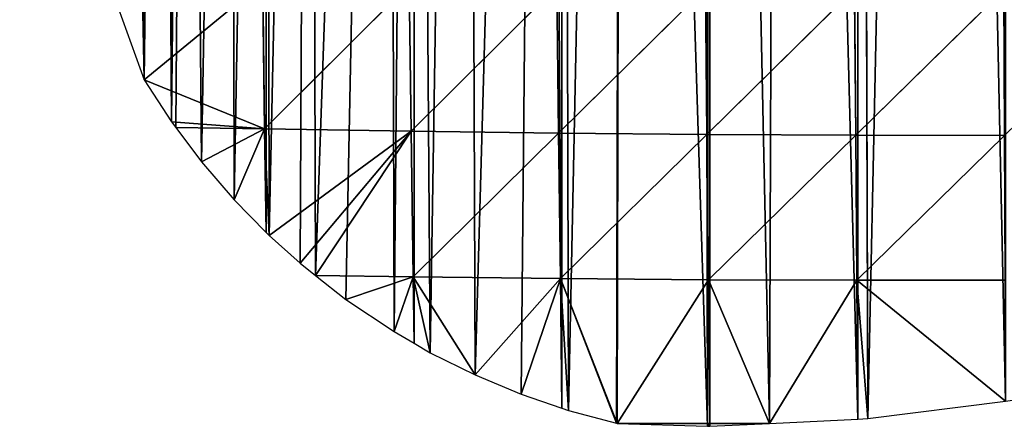
# Model space of a CAD drawing. Extents: x 0 to 4078, y 0 to 4035.
# Drawn here: x 1683 to 1783, y 1514 to 1555 of the extents above; entities that cross this region are included whole.
import ezdxf

# ---------------------------------------------------------------- set-up
doc = ezdxf.new("R2010")
doc.units = 0
doc.header["$LTSCALE"] = 25.4
doc.layers.get('0').update_dxf_attribs({"color": 13, "linetype": 'CONTINUOUS'})

msp = doc.modelspace()

# ---------------------------------------------------------------- linework, layer by layer
at = {"color": 24}
for p, q in [((1696.07, 1548.86), (1708.11, 1558.79, 29.35)), ((1696.07, 1548.86), (1708.11, 1558.79, 29.35)), ((1708.3, 1543.88, 13.86), (1708.11, 1558.79, 29.35)), ((1708.3, 1543.88, 13.86), (1708.11, 1558.79, 29.35)), ((1708.3, 1543.88, 13.86), (1722.99, 1558.56, 50.81)), ((1708.3, 1543.88, 13.86), (1722.99, 1558.56, 50.81)), ((1723.18, 1543.65, 33.02), (1722.99, 1558.56, 50.81)), ((1723.18, 1543.65, 33.02), (1722.99, 1558.56, 50.81)), ((1738, 1558.37, 67.17), (1723.18, 1543.65, 33.02)), ((1738, 1558.37, 67.17), (1723.18, 1543.65, 33.02)), ((1738.17, 1543.47, 47.35), (1738, 1558.37, 67.17)), ((1738.17, 1543.47, 47.35), (1738, 1558.37, 67.17)), ((1753.09, 1558.22, 78.53), (1738.17, 1543.47, 47.35)), ((1753.09, 1558.22, 78.53), (1738.17, 1543.47, 47.35)), ((1753.09, 1558.22, 78.53), (1753.24, 1543.33, 56.6)), ((1753.09, 1558.22, 78.53), (1753.24, 1543.33, 56.6)), ((1753.24, 1543.33, 56.6), (1768.24, 1558.11, 85.12)), ((1753.24, 1543.33, 56.6), (1768.24, 1558.11, 85.12)), ((1768.36, 1543.24, 60.99), (1768.24, 1558.11, 85.12)), ((1768.36, 1543.24, 60.99), (1768.24, 1558.11, 85.12)), ((1768.36, 1543.24, 60.99), (1783.43, 1558.04, 87.28)), ((1768.36, 1543.24, 60.99), (1783.43, 1558.04, 87.28)), ((1783.5, 1543.21, 61.07), (1783.43, 1558.04, 87.28)), ((1783.5, 1543.21, 61.07), (1783.43, 1558.04, 87.28)), ((1708.3, 1543.88, 13.86), (1696.07, 1548.86)), ((1708.3, 1543.88, 13.86), (1696.07, 1548.86)), ((1698.84, 1544.61), (1708.3, 1543.88, 13.86)), ((1698.84, 1544.61), (1708.3, 1543.88, 13.86)), ((1708.3, 1543.88, 13.86), (1701.88, 1540.54)), ((1708.3, 1543.88, 13.86), (1701.88, 1540.54)), ((1708.3, 1543.88, 13.86), (1705.19, 1536.69)), ((1708.3, 1543.88, 13.86), (1705.19, 1536.69)), ((1708.3, 1543.88, 13.86), (1723.18, 1543.65, 33.02)), ((1708.3, 1543.88, 13.86), (1723.18, 1543.65, 33.02)), ((1708.75, 1533.07), (1708.3, 1543.88, 13.86)), ((1708.75, 1533.07), (1708.3, 1543.88, 13.86)), ((1723.18, 1543.65, 33.02), (1708.75, 1533.07)), ((1723.18, 1543.65, 33.02), (1708.75, 1533.07)), ((1711.92, 1530.24), (1723.18, 1543.65, 33.02)), ((1711.92, 1530.24), (1723.18, 1543.65, 33.02)), ((1713.47, 1529.01), (1723.18, 1543.65, 33.02)), ((1713.47, 1529.01), (1723.18, 1543.65, 33.02)), ((1723.18, 1543.65, 33.02), (1738.17, 1543.47, 47.35)), ((1723.39, 1528.86, 11.24), (1723.18, 1543.65, 33.02)), ((1723.18, 1543.65, 33.02), (1738.17, 1543.47, 47.35)), ((1723.39, 1528.86, 11.24), (1723.18, 1543.65, 33.02)), ((1738.17, 1543.47, 47.35), (1723.39, 1528.86, 11.24)), ((1738.17, 1543.47, 47.35), (1723.39, 1528.86, 11.24)), ((1738.17, 1543.47, 47.35), (1753.24, 1543.33, 56.6)), ((1738.35, 1528.68, 23.75), (1738.17, 1543.47, 47.35)), ((1738.17, 1543.47, 47.35), (1753.24, 1543.33, 56.6)), ((1738.35, 1528.68, 23.75), (1738.17, 1543.47, 47.35)), ((1738.35, 1528.68, 23.75), (1753.24, 1543.33, 56.6)), ((1738.35, 1528.68, 23.75), (1753.24, 1543.33, 56.6)), ((1753.24, 1543.33, 56.6), (1768.36, 1543.24, 60.99)), ((1753.24, 1543.33, 56.6), (1753.39, 1528.56, 30.83)), ((1753.24, 1543.33, 56.6), (1768.36, 1543.24, 60.99)), ((1753.24, 1543.33, 56.6), (1753.39, 1528.56, 30.83)), ((1753.39, 1528.56, 30.83), (1768.36, 1543.24, 60.99)), ((1753.39, 1528.56, 30.83), (1768.36, 1543.24, 60.99)), ((1768.47, 1528.52, 32.58), (1768.36, 1543.24, 60.99)), ((1768.36, 1543.24, 60.99), (1783.5, 1543.21, 61.07)), ((1768.47, 1528.52, 32.58), (1768.36, 1543.24, 60.99)), ((1768.36, 1543.24, 60.99), (1783.5, 1543.21, 61.07)), ((1783.5, 1543.21, 61.07), (1768.47, 1528.52, 32.58)), ((1783.5, 1543.21, 61.07), (1768.47, 1528.52, 32.58)), ((1723.39, 1528.86, 11.24), (1713.47, 1529.01)), ((1723.39, 1528.86, 11.24), (1713.47, 1529.01)), ((1723.39, 1528.86, 11.24), (1716.54, 1526.57)), ((1723.39, 1528.86, 11.24), (1716.54, 1526.57)), ((1723.39, 1528.86, 11.24), (1721.46, 1523.31)), ((1723.39, 1528.86, 11.24), (1721.46, 1523.31)), ((1723.39, 1528.86, 11.24), (1738.35, 1528.68, 23.75)), ((1729.68, 1518.9), (1723.39, 1528.86, 11.24)), ((1725.13, 1521.16), (1723.39, 1528.86, 11.24)), ((1729.68, 1518.9), (1723.39, 1528.86, 11.24)), ((1725.13, 1521.16), (1723.39, 1528.86, 11.24)), ((1723.39, 1528.86, 11.24), (1738.35, 1528.68, 23.75)), ((1729.68, 1518.9), (1738.35, 1528.68, 23.75)), ((1729.68, 1518.9), (1738.35, 1528.68, 23.75)), ((1738.35, 1528.68, 23.75), (1734.36, 1516.94)), ((1738.35, 1528.68, 23.75), (1734.36, 1516.94)), ((1753.39, 1528.56, 30.83), (1738.35, 1528.68, 23.75)), ((1744.13, 1513.98), (1738.35, 1528.68, 23.75)), ((1738.35, 1528.68, 23.75), (1744.07, 1513.99)), ((1739.17, 1515.3), (1738.35, 1528.68, 23.75)), ((1753.39, 1528.56, 30.83), (1738.35, 1528.68, 23.75)), ((1744.13, 1513.98), (1738.35, 1528.68, 23.75)), ((1738.35, 1528.68, 23.75), (1744.07, 1513.99)), ((1739.17, 1515.3), (1738.35, 1528.68, 23.75)), ((1744.13, 1513.98), (1753.39, 1528.56, 30.83)), ((1744.13, 1513.98), (1753.39, 1528.56, 30.83)), ((1753.39, 1528.56, 30.83), (1768.47, 1528.52, 32.58)), ((1759.6, 1513.98), (1753.39, 1528.56, 30.83)), ((1753.39, 1528.56, 30.83), (1768.47, 1528.52, 32.58)), ((1753.39, 1528.56, 30.83), (1753.54, 1513.96, 1.19)), ((1759.6, 1513.98), (1753.39, 1528.56, 30.83)), ((1753.39, 1528.56, 30.83), (1753.54, 1513.96, 1.19)), ((1768.47, 1528.52, 32.58), (1759.6, 1513.98)), ((1768.47, 1528.52, 32.58), (1759.6, 1513.98)), ((1768.47, 1528.52, 32.58), (1783.56, 1528.54, 30.38)), ((1768.47, 1528.52, 32.58), (1783.56, 1528.54, 30.38)), ((1769.59, 1514.46), (1768.47, 1528.52, 32.58)), ((1768.47, 1528.52, 32.58), (1783.6, 1516.25)), ((1769.59, 1514.46), (1768.47, 1528.52, 32.58)), ((1768.47, 1528.52, 32.58), (1783.6, 1516.25)), ((1744.13, 1513.98), (1753.54, 1513.96, 1.19)), ((1744.13, 1513.98), (1753.54, 1513.96, 1.19)), ((1753.54, 1513.96, 1.19), (1753.3, 1513.69)), ((1753.54, 1513.96, 1.19), (1753.3, 1513.69)), ((1753.54, 1513.96, 1.19), (1759.6, 1513.98)), ((1753.54, 1513.96, 1.19), (1759.6, 1513.98))]:
    msp.add_line(p, q, dxfattribs=at)
at = {"color": 0}
for p, q in [((1693.43, 1556.17), (1696.07, 1548.86)), ((1693.43, 1556.17), (1696.07, 1548.86)), ((1696.07, 1548.86), (1698.84, 1544.61)), ((1696.07, 1548.86), (1698.84, 1544.61)), ((1698.84, 1544.61), (1699.26, 1544.04)), ((1698.84, 1544.61), (1699.26, 1544.04)), ((1699.26, 1544.04), (1701.88, 1540.54)), ((1699.26, 1544.04), (1701.88, 1540.54)), ((1701.88, 1540.54), (1705.19, 1536.69)), ((1701.88, 1540.54), (1705.19, 1536.69)), ((1705.19, 1536.69), (1708.46, 1533.36)), ((1705.19, 1536.69), (1708.46, 1533.36)), ((1708.46, 1533.36), (1708.75, 1533.07)), ((1708.46, 1533.36), (1708.75, 1533.07)), ((1708.75, 1533.07), (1711.92, 1530.24)), ((1708.75, 1533.07), (1711.92, 1530.24)), ((1711.92, 1530.24), (1713.47, 1529.01)), ((1711.92, 1530.24), (1713.47, 1529.01)), ((1713.47, 1529.01), (1716.54, 1526.57)), ((1713.47, 1529.01), (1716.54, 1526.57)), ((1716.54, 1526.57), (1721.46, 1523.31)), ((1716.54, 1526.57), (1721.46, 1523.31)), ((1721.46, 1523.31), (1723.49, 1522.13)), ((1721.46, 1523.31), (1723.49, 1522.13)), ((1723.49, 1522.13), (1725.13, 1521.16)), ((1723.49, 1522.13), (1725.13, 1521.16)), ((1725.13, 1521.16), (1729.68, 1518.9)), ((1725.13, 1521.16), (1729.68, 1518.9)), ((1729.68, 1518.9), (1734.36, 1516.94)), ((1729.68, 1518.9), (1734.36, 1516.94)), ((1734.36, 1516.94), (1738.51, 1515.53)), ((1734.36, 1516.94), (1738.51, 1515.53)), ((1769.59, 1514.46), (1783.6, 1516.25)), ((1769.59, 1514.46), (1783.6, 1516.25)), ((1738.51, 1515.53), (1739.17, 1515.3)), ((1738.51, 1515.53), (1739.17, 1515.3)), ((1739.17, 1515.3), (1744.07, 1513.99)), ((1739.17, 1515.3), (1744.07, 1513.99)), ((1744.07, 1513.99), (1744.13, 1513.98)), ((1744.07, 1513.99), (1744.13, 1513.98)), ((1744.13, 1513.98), (1753.3, 1513.69)), ((1744.13, 1513.98), (1753.3, 1513.69)), ((1753.54, 1513.7), (1759.6, 1513.98)), ((1753.54, 1513.7), (1759.6, 1513.98)), ((1759.6, 1513.98), (1768.57, 1514.41)), ((1759.6, 1513.98), (1768.57, 1514.41)), ((1768.57, 1514.41), (1769.59, 1514.46)), ((1768.57, 1514.41), (1769.59, 1514.46)), ((1753.3, 1513.69), (1753.54, 1513.7)), ((1753.3, 1513.69), (1753.54, 1513.7))]:
    msp.add_line(p, q, dxfattribs=at)

# ---------------------------------------------------------------- meshes
at = {"color": 24}
mesh = msp.add_polyface(dxfattribs=at)
corners = [(1813.65, 2186.66), (1813.65, 1523.39), (1817.38, 1524.49), (1738.51, 1772.75), (1738.51, 1515.53), (1739.17, 1515.3), (1744.74, 1784.49), (1744.07, 1513.99), (1744.13, 1513.98), (1753.3, 1513.69), (1752.72, 1799.52), (1753.54, 1801.07), (1753.54, 1513.7), (1759.6, 1513.98), (1760.69, 1814.55), (1768.57, 1514.41), (1768.57, 1829.4), (1769.59, 1514.46), (1768.66, 1829.58), (1776.64, 1844.61), (1783.6, 1516.25), (1783.6, 1857.72), (1785.77, 1516.53), (1784.61, 1859.63), (1792.58, 1874.66), (1798.63, 1519.22), (1798.63, 1886.05), (1801.74, 1519.88), (1803.11, 1894.5), (1887.45, 1565.2), (1880.15, 1926.96), (1879.96, 1559.07), (1888.21, 1900.54), (1888.8, 1566.59), (1889.72, 1897.14), (1896.05, 1574.1), (1896.6, 1882.66), (1903.82, 1582.13), (1908.39, 1864.28), (1910.59, 1589.12), (1917.22, 1853.58), (1918.85, 1597.66), (1926.95, 1843.7), (1925.13, 1604.15), (1933.88, 1613.2), (1937.51, 1834.71), (1939.67, 1619.18), (1948.82, 1826.67), (1948.91, 1628.73), (1960.78, 1819.65), (1954.21, 1634.21), (1963.94, 1644.27), (1967.12, 1816.65), (1968.75, 1649.24), (1973.32, 1814.04), (1978.97, 1659.8), (1986.22, 1809.96), (1983.29, 1664.27), (1993.99, 1675.33), (1995.38, 1807.87), (1997.83, 1679.29), (1999.01, 1807.01), (2009.02, 1690.87), (2012.69, 1805.09), (2012.36, 1694.32), (2024.05, 1706.4), (2025.1, 1804.22), (2026.9, 1709.35), (2030.74, 1804.29), (2039.08, 1721.94)]
mesh.append_faces([[corners[k] for k in face] for face in [(3, 5, 6), (6, 9, 10), (10, 9, 11), (11, 13, 14), (14, 15, 16), (16, 17, 18), (18, 17, 19), (19, 20, 21), (21, 22, 23), (29, 30, 31)]], dxfattribs={"vtx0": -1, "vtx1": -1, "color": 24})
mesh.append_faces([[corners[k] for k in face] for face in [(0, 1, 2), (3, 4, 5), (6, 5, 7), (6, 7, 8), (6, 8, 9), (11, 9, 12), (11, 12, 13), (14, 13, 15), (16, 15, 17), (19, 17, 20), (21, 20, 22), (24, 22, 25), (26, 25, 27), (28, 27, 1), (32, 29, 33), (34, 33, 35), (36, 35, 37), (38, 37, 39), (40, 39, 41), (42, 41, 43), (42, 43, 44), (45, 44, 46), (47, 46, 48), (49, 48, 50), (49, 50, 51), (52, 51, 53), (54, 53, 55), (56, 55, 57), (56, 57, 58), (59, 58, 60), (61, 60, 62), (63, 62, 64), (63, 64, 65), (66, 65, 67), (68, 67, 69)]], dxfattribs={"vtx0": -1, "vtx2": -1, "color": 24})
mesh = msp.add_polyface(dxfattribs=at)
corners = [(1683.48, 1619.18), (1684.06, 1634.21), (1683.41, 1621.83), (1683.85, 1605.52), (1684, 1604.15), (1685.6, 1589.31), (1684.26, 1638.12), (1685.74, 1649.24), (1685.63, 1589.12), (1688.48, 1574.1), (1686.42, 1654.29), (1688.57, 1664.27), (1688.63, 1573.28), (1689.85, 1670.23), (1692.52, 1559.07), (1692.58, 1679.29), (1692.93, 1557.55), (1693.43, 1682.13), (1693.43, 1556.17), (1696.07, 1548.86), (1694.55, 1685.85), (1697.85, 1694.32), (1698.84, 1544.61), (1700.47, 1701.05), (1699.26, 1544.04), (1701.88, 1540.54), (1704.88, 1709.35), (1705.19, 1536.69), (1708.46, 1716.1), (1708.46, 1533.36), (1708.75, 1533.07), (1712.85, 1724.38), (1711.92, 1530.24), (1713.47, 1529.01), (1720.82, 1739.41), (1716.54, 1526.57), (1721.46, 1523.31), (1723.49, 1744.42), (1723.49, 1522.13), (1725.13, 1521.16), (1728.8, 1754.44), (1729.68, 1518.9), (1736.77, 1769.46), (1734.36, 1516.94), (1738.51, 1515.53), (1738.51, 1772.75)]
mesh.append_faces([[corners[k] for k in face] for face in [(0, 1, 2)]], dxfattribs={"vtx0": -1, "color": 24})
mesh.append_faces([[corners[k] for k in face] for face in [(1, 5, 6), (6, 5, 7), (7, 9, 10), (10, 9, 11), (11, 12, 13), (13, 14, 15), (15, 16, 17), (17, 19, 20), (20, 19, 21), (21, 22, 23), (23, 25, 26), (26, 27, 28), (28, 30, 31), (31, 33, 34), (34, 36, 37), (37, 39, 40), (40, 41, 42), (42, 44, 45)]], dxfattribs={"vtx0": -1, "vtx1": -1, "color": 24})
mesh.append_faces([[corners[k] for k in face] for face in [(1, 0, 3), (1, 3, 4), (1, 4, 5), (7, 5, 8), (7, 8, 9), (11, 9, 12), (13, 12, 14), (15, 14, 16), (17, 16, 18), (17, 18, 19), (21, 19, 22), (23, 22, 24), (23, 24, 25), (26, 25, 27), (28, 27, 29), (28, 29, 30), (31, 30, 32), (31, 32, 33), (34, 33, 35), (34, 35, 36), (37, 36, 38), (37, 38, 39), (40, 39, 41), (42, 41, 43), (42, 43, 44)]], dxfattribs={"vtx0": -1, "vtx2": -1, "color": 24})
mesh = msp.add_polyface(dxfattribs=at)
corners = [(1708.11, 1558.79, 29.35), (1693.43, 1556.17), (1696.07, 1548.86)]
mesh.append_faces([[corners[k] for k in face] for face in [(0, 1, 2)]], dxfattribs={"color": 24})
mesh = msp.add_polyface(dxfattribs=at)
corners = [(1708.11, 1558.79, 29.35), (1696.07, 1548.86), (1708.3, 1543.88, 13.86)]
mesh.append_faces([[corners[k] for k in face] for face in [(0, 1, 2)]], dxfattribs={"color": 24})
mesh = msp.add_polyface(dxfattribs=at)
corners = [(1708.11, 1558.79, 29.35), (1708.3, 1543.88, 13.86), (1722.99, 1558.56, 50.81)]
mesh.append_faces([[corners[k] for k in face] for face in [(0, 1, 2)]], dxfattribs={"color": 24})
mesh = msp.add_polyface(dxfattribs=at)
corners = [(1722.99, 1558.56, 50.81), (1708.3, 1543.88, 13.86), (1723.18, 1543.65, 33.02)]
mesh.append_faces([[corners[k] for k in face] for face in [(0, 1, 2)]], dxfattribs={"color": 24})
mesh = msp.add_polyface(dxfattribs=at)
corners = [(1738, 1558.37, 67.17), (1722.99, 1558.56, 50.81), (1723.18, 1543.65, 33.02)]
mesh.append_faces([[corners[k] for k in face] for face in [(0, 1, 2)]], dxfattribs={"color": 24})
mesh = msp.add_polyface(dxfattribs=at)
corners = [(1738, 1558.37, 67.17), (1723.18, 1543.65, 33.02), (1738.17, 1543.47, 47.35)]
mesh.append_faces([[corners[k] for k in face] for face in [(0, 1, 2)]], dxfattribs={"color": 24})
mesh = msp.add_polyface(dxfattribs=at)
corners = [(1753.09, 1558.22, 78.53), (1738, 1558.37, 67.17), (1738.17, 1543.47, 47.35)]
mesh.append_faces([[corners[k] for k in face] for face in [(0, 1, 2)]], dxfattribs={"color": 24})
mesh = msp.add_polyface(dxfattribs=at)
corners = [(1753.09, 1558.22, 78.53), (1738.17, 1543.47, 47.35), (1753.24, 1543.33, 56.6)]
mesh.append_faces([[corners[k] for k in face] for face in [(0, 1, 2)]], dxfattribs={"color": 24})
mesh = msp.add_polyface(dxfattribs=at)
corners = [(1768.24, 1558.11, 85.12), (1753.09, 1558.22, 78.53), (1753.24, 1543.33, 56.6)]
mesh.append_faces([[corners[k] for k in face] for face in [(0, 1, 2)]], dxfattribs={"color": 24})
mesh = msp.add_polyface(dxfattribs=at)
corners = [(1768.24, 1558.11, 85.12), (1753.24, 1543.33, 56.6), (1768.36, 1543.24, 60.99)]
mesh.append_faces([[corners[k] for k in face] for face in [(0, 1, 2)]], dxfattribs={"color": 24})
mesh = msp.add_polyface(dxfattribs=at)
corners = [(1783.43, 1558.04, 87.28), (1768.24, 1558.11, 85.12), (1768.36, 1543.24, 60.99)]
mesh.append_faces([[corners[k] for k in face] for face in [(0, 1, 2)]], dxfattribs={"color": 24})
mesh = msp.add_polyface(dxfattribs=at)
corners = [(1783.43, 1558.04, 87.28), (1768.36, 1543.24, 60.99), (1783.5, 1543.21, 61.07)]
mesh.append_faces([[corners[k] for k in face] for face in [(0, 1, 2)]], dxfattribs={"color": 24})
mesh = msp.add_polyface(dxfattribs=at)
corners = [(1783.43, 1558.04, 87.28), (1783.5, 1543.21, 61.07), (1798.61, 1558.02, 85.21)]
mesh.append_faces([[corners[k] for k in face] for face in [(0, 1, 2)]], dxfattribs={"color": 24})
mesh = msp.add_polyface(dxfattribs=at)
corners = [(1696.07, 1548.86), (1698.84, 1544.61), (1708.3, 1543.88, 13.86)]
mesh.append_faces([[corners[k] for k in face] for face in [(0, 1, 2)]], dxfattribs={"color": 24})
mesh = msp.add_polyface(dxfattribs=at)
corners = [(1698.84, 1544.61), (1699.26, 1544.04), (1708.3, 1543.88, 13.86)]
mesh.append_faces([[corners[k] for k in face] for face in [(0, 1, 2)]], dxfattribs={"color": 24})
mesh = msp.add_polyface(dxfattribs=at)
corners = [(1699.26, 1544.04), (1701.88, 1540.54), (1708.3, 1543.88, 13.86)]
mesh.append_faces([[corners[k] for k in face] for face in [(0, 1, 2)]], dxfattribs={"color": 24})
mesh = msp.add_polyface(dxfattribs=at)
corners = [(1708.3, 1543.88, 13.86), (1701.88, 1540.54), (1705.19, 1536.69)]
mesh.append_faces([[corners[k] for k in face] for face in [(0, 1, 2)]], dxfattribs={"color": 24})
mesh = msp.add_polyface(dxfattribs=at)
corners = [(1708.3, 1543.88, 13.86), (1705.19, 1536.69), (1708.46, 1533.36)]
mesh.append_faces([[corners[k] for k in face] for face in [(0, 1, 2)]], dxfattribs={"color": 24})
mesh = msp.add_polyface(dxfattribs=at)
corners = [(1723.18, 1543.65, 33.02), (1708.3, 1543.88, 13.86), (1708.75, 1533.07)]
mesh.append_faces([[corners[k] for k in face] for face in [(0, 1, 2)]], dxfattribs={"color": 24})
mesh = msp.add_polyface(dxfattribs=at)
corners = [(1708.3, 1543.88, 13.86), (1708.46, 1533.36), (1708.75, 1533.07)]
mesh.append_faces([[corners[k] for k in face] for face in [(0, 1, 2)]], dxfattribs={"color": 24})
mesh = msp.add_polyface(dxfattribs=at)
corners = [(1723.18, 1543.65, 33.02), (1708.75, 1533.07), (1711.92, 1530.24)]
mesh.append_faces([[corners[k] for k in face] for face in [(0, 1, 2)]], dxfattribs={"color": 24})
mesh = msp.add_polyface(dxfattribs=at)
corners = [(1723.18, 1543.65, 33.02), (1711.92, 1530.24), (1713.47, 1529.01)]
mesh.append_faces([[corners[k] for k in face] for face in [(0, 1, 2)]], dxfattribs={"color": 24})
mesh = msp.add_polyface(dxfattribs=at)
corners = [(1723.18, 1543.65, 33.02), (1713.47, 1529.01), (1723.39, 1528.86, 11.24)]
mesh.append_faces([[corners[k] for k in face] for face in [(0, 1, 2)]], dxfattribs={"color": 24})
mesh = msp.add_polyface(dxfattribs=at)
corners = [(1738.17, 1543.47, 47.35), (1723.18, 1543.65, 33.02), (1723.39, 1528.86, 11.24)]
mesh.append_faces([[corners[k] for k in face] for face in [(0, 1, 2)]], dxfattribs={"color": 24})
mesh = msp.add_polyface(dxfattribs=at)
corners = [(1738.17, 1543.47, 47.35), (1723.39, 1528.86, 11.24), (1738.35, 1528.68, 23.75)]
mesh.append_faces([[corners[k] for k in face] for face in [(0, 1, 2)]], dxfattribs={"color": 24})
mesh = msp.add_polyface(dxfattribs=at)
corners = [(1753.24, 1543.33, 56.6), (1738.17, 1543.47, 47.35), (1738.35, 1528.68, 23.75)]
mesh.append_faces([[corners[k] for k in face] for face in [(0, 1, 2)]], dxfattribs={"color": 24})
mesh = msp.add_polyface(dxfattribs=at)
corners = [(1753.24, 1543.33, 56.6), (1738.35, 1528.68, 23.75), (1753.39, 1528.56, 30.83)]
mesh.append_faces([[corners[k] for k in face] for face in [(0, 1, 2)]], dxfattribs={"color": 24})
mesh = msp.add_polyface(dxfattribs=at)
corners = [(1768.36, 1543.24, 60.99), (1753.24, 1543.33, 56.6), (1753.39, 1528.56, 30.83)]
mesh.append_faces([[corners[k] for k in face] for face in [(0, 1, 2)]], dxfattribs={"color": 24})
mesh = msp.add_polyface(dxfattribs=at)
corners = [(1768.36, 1543.24, 60.99), (1753.39, 1528.56, 30.83), (1768.47, 1528.52, 32.58)]
mesh.append_faces([[corners[k] for k in face] for face in [(0, 1, 2)]], dxfattribs={"color": 24})
mesh = msp.add_polyface(dxfattribs=at)
corners = [(1783.5, 1543.21, 61.07), (1768.36, 1543.24, 60.99), (1768.47, 1528.52, 32.58)]
mesh.append_faces([[corners[k] for k in face] for face in [(0, 1, 2)]], dxfattribs={"color": 24})
mesh = msp.add_polyface(dxfattribs=at)
corners = [(1783.5, 1543.21, 61.07), (1768.47, 1528.52, 32.58), (1783.56, 1528.54, 30.38)]
mesh.append_faces([[corners[k] for k in face] for face in [(0, 1, 2)]], dxfattribs={"color": 24})
mesh = msp.add_polyface(dxfattribs=at)
corners = [(1723.39, 1528.86, 11.24), (1713.47, 1529.01), (1716.54, 1526.57)]
mesh.append_faces([[corners[k] for k in face] for face in [(0, 1, 2)]], dxfattribs={"color": 24})
mesh = msp.add_polyface(dxfattribs=at)
corners = [(1723.39, 1528.86, 11.24), (1716.54, 1526.57), (1721.46, 1523.31)]
mesh.append_faces([[corners[k] for k in face] for face in [(0, 1, 2)]], dxfattribs={"color": 24})
mesh = msp.add_polyface(dxfattribs=at)
corners = [(1723.39, 1528.86, 11.24), (1721.46, 1523.31), (1723.49, 1522.13)]
mesh.append_faces([[corners[k] for k in face] for face in [(0, 1, 2)]], dxfattribs={"color": 24})
mesh = msp.add_polyface(dxfattribs=at)
corners = [(1738.35, 1528.68, 23.75), (1723.39, 1528.86, 11.24), (1729.68, 1518.9)]
mesh.append_faces([[corners[k] for k in face] for face in [(0, 1, 2)]], dxfattribs={"color": 24})
mesh = msp.add_polyface(dxfattribs=at)
corners = [(1723.39, 1528.86, 11.24), (1723.49, 1522.13), (1725.13, 1521.16)]
mesh.append_faces([[corners[k] for k in face] for face in [(0, 1, 2)]], dxfattribs={"color": 24})
mesh = msp.add_polyface(dxfattribs=at)
corners = [(1723.39, 1528.86, 11.24), (1725.13, 1521.16), (1729.68, 1518.9)]
mesh.append_faces([[corners[k] for k in face] for face in [(0, 1, 2)]], dxfattribs={"color": 24})
mesh = msp.add_polyface(dxfattribs=at)
corners = [(1738.35, 1528.68, 23.75), (1729.68, 1518.9), (1734.36, 1516.94)]
mesh.append_faces([[corners[k] for k in face] for face in [(0, 1, 2)]], dxfattribs={"color": 24})
mesh = msp.add_polyface(dxfattribs=at)
corners = [(1738.35, 1528.68, 23.75), (1734.36, 1516.94), (1738.51, 1515.53)]
mesh.append_faces([[corners[k] for k in face] for face in [(0, 1, 2)]], dxfattribs={"color": 24})
mesh = msp.add_polyface(dxfattribs=at)
corners = [(1753.39, 1528.56, 30.83), (1738.35, 1528.68, 23.75), (1744.13, 1513.98)]
mesh.append_faces([[corners[k] for k in face] for face in [(0, 1, 2)]], dxfattribs={"color": 24})
mesh = msp.add_polyface(dxfattribs=at)
corners = [(1738.35, 1528.68, 23.75), (1739.17, 1515.3), (1744.07, 1513.99)]
mesh.append_faces([[corners[k] for k in face] for face in [(0, 1, 2)]], dxfattribs={"color": 24})
mesh = msp.add_polyface(dxfattribs=at)
corners = [(1738.35, 1528.68, 23.75), (1744.07, 1513.99), (1744.13, 1513.98)]
mesh.append_faces([[corners[k] for k in face] for face in [(0, 1, 2)]], dxfattribs={"color": 24})
mesh = msp.add_polyface(dxfattribs=at)
corners = [(1738.35, 1528.68, 23.75), (1738.51, 1515.53), (1739.17, 1515.3)]
mesh.append_faces([[corners[k] for k in face] for face in [(0, 1, 2)]], dxfattribs={"color": 24})
mesh = msp.add_polyface(dxfattribs=at)
corners = [(1753.39, 1528.56, 30.83), (1744.13, 1513.98), (1753.54, 1513.96, 1.19)]
mesh.append_faces([[corners[k] for k in face] for face in [(0, 1, 2)]], dxfattribs={"color": 24})
mesh = msp.add_polyface(dxfattribs=at)
corners = [(1768.47, 1528.52, 32.58), (1753.39, 1528.56, 30.83), (1759.6, 1513.98)]
mesh.append_faces([[corners[k] for k in face] for face in [(0, 1, 2)]], dxfattribs={"color": 24})
mesh = msp.add_polyface(dxfattribs=at)
corners = [(1753.39, 1528.56, 30.83), (1753.54, 1513.96, 1.19), (1759.6, 1513.98)]
mesh.append_faces([[corners[k] for k in face] for face in [(0, 1, 2)]], dxfattribs={"color": 24})
mesh = msp.add_polyface(dxfattribs=at)
corners = [(1768.47, 1528.52, 32.58), (1759.6, 1513.98), (1768.57, 1514.41)]
mesh.append_faces([[corners[k] for k in face] for face in [(0, 1, 2)]], dxfattribs={"color": 24})
mesh = msp.add_polyface(dxfattribs=at)
corners = [(1768.47, 1528.52, 32.58), (1783.6, 1516.25), (1783.56, 1528.54, 30.38)]
mesh.append_faces([[corners[k] for k in face] for face in [(0, 1, 2)]], dxfattribs={"color": 24})
mesh = msp.add_polyface(dxfattribs=at)
corners = [(1768.47, 1528.52, 32.58), (1768.57, 1514.41), (1769.59, 1514.46)]
mesh.append_faces([[corners[k] for k in face] for face in [(0, 1, 2)]], dxfattribs={"color": 24})
mesh = msp.add_polyface(dxfattribs=at)
corners = [(1768.47, 1528.52, 32.58), (1769.59, 1514.46), (1783.6, 1516.25)]
mesh.append_faces([[corners[k] for k in face] for face in [(0, 1, 2)]], dxfattribs={"color": 24})
mesh = msp.add_polyface(dxfattribs=at)
corners = [(1753.54, 1513.96, 1.19), (1744.13, 1513.98), (1753.3, 1513.69)]
mesh.append_faces([[corners[k] for k in face] for face in [(0, 1, 2)]], dxfattribs={"color": 24})
mesh = msp.add_polyface(dxfattribs=at)
corners = [(1753.54, 1513.96, 1.19), (1753.3, 1513.69), (1753.54, 1513.7)]
mesh.append_faces([[corners[k] for k in face] for face in [(0, 1, 2)]], dxfattribs={"color": 24})
mesh = msp.add_polyface(dxfattribs=at)
corners = [(1753.54, 1513.96, 1.19), (1753.54, 1513.7), (1759.6, 1513.98)]
mesh.append_faces([[corners[k] for k in face] for face in [(0, 1, 2)]], dxfattribs={"color": 24})

doc.saveas('drawing.dxf')
